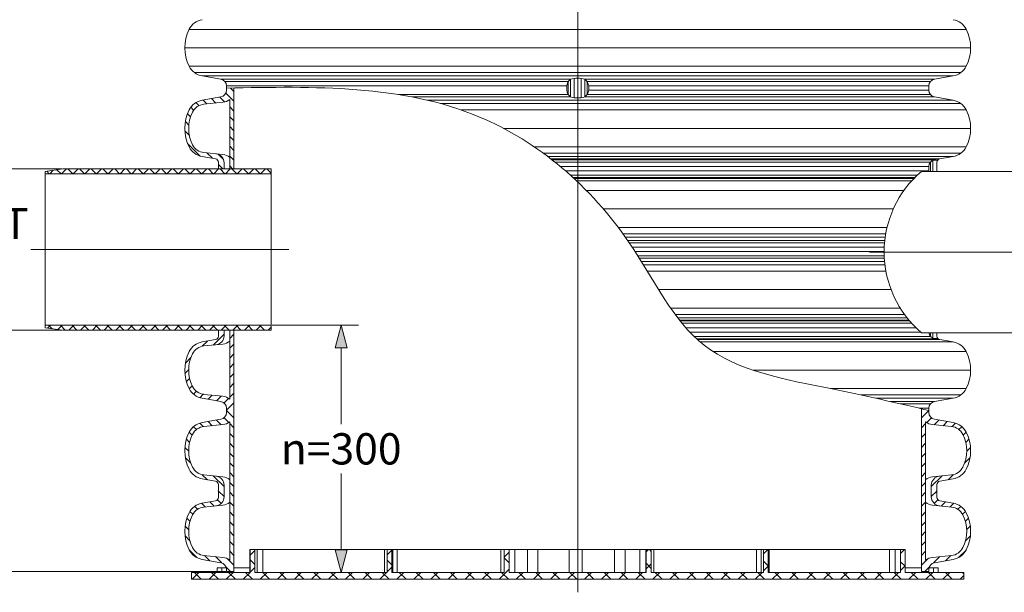
# Model space of a CAD drawing. Units: millimetres. Extents: x 0 to 53715, y 0 to 29700.
# Drawn here: x 2927 to 8589, y 8250 to 11545 of the extents above; entities that cross this region are included whole.
import ezdxf
from ezdxf.lldxf.tags import DXFTag

# ---------------------------------------------------------------- set-up
doc = ezdxf.new("R2010")
doc.units = ezdxf.units.MM
for name, color, linetype, lineweight in [('AM_0', 7, 'ByLayer', 9), ('EvoCentLinija', 160, 'CENTER2', 0), ('EvoDimencion', 109, 'Continuous', 0), ('EvoMono', 7, 'Continuous', 0), ('EvoPamatne', 7, 'Continuous', 0), ('EvoShahta', 7, 'Continuous', 0), ('None', 7, 'Continuous', 18)]:
    doc.layers.add(name, color=color, linetype=linetype, lineweight=lineweight)
doc.layers.add('AM_8', color=7, linetype='ByLayer')
doc.styles.add('EVO_N', font='ARIALN.TTF')
tags = doc.linetypes.add('CENTER2', pattern=[28.575, 19.05, -3.175, 3.175, -3.175]).pattern_tags.tags
tags[10:11] = [DXFTag(74, 4), DXFTag(75, 0), DXFTag(340, '0'), DXFTag(46, 0.0), DXFTag(50, 0.0), DXFTag(44, 0.0), DXFTag(45, 0.0)]
tags[8:9] = [DXFTag(74, 4), DXFTag(75, 0), DXFTag(340, '0'), DXFTag(46, 0.0), DXFTag(50, 0.0), DXFTag(44, 0.0), DXFTag(45, 0.0)]
tags[6:7] = [DXFTag(74, 4), DXFTag(75, 0), DXFTag(340, '0'), DXFTag(46, 0.0), DXFTag(50, 0.0), DXFTag(44, 0.0), DXFTag(45, 0.0)]
tags[4:5] = [DXFTag(74, 4), DXFTag(75, 0), DXFTag(340, '0'), DXFTag(46, 0.0), DXFTag(50, 0.0), DXFTag(44, 0.0), DXFTag(45, 0.0)]
doc.dimstyles.new('EvoArialN-mm', dxfattribs={"dimtxt": 180, "dimasz": 130, "dimexe": 100, "dimexo": 5, "dimgap": 50, "dimtad": 0, "dimtih": 1, "dimtoh": 1, "dimdec": 0, "dimzin": 3, "dimtxsty": 'EVO_N', "dimblk": 'VW_FILLEDARROW', "dimcen": 0, "dimclrd": 256, "dimclre": 256, "dimclrt": 256, "dimadec": 0, "dimazin": 0, "dimtfac": 1, "dimtdec": 0, "dimtofl": 0, "dimtmove": 0, "dimatfit": 3, "dimldrblk": 'VW_FILLEDARROW', "dimfxl": 1, "dimfrac": 2, "dimtolj": 1, "dimtzin": 3, "dimlwd": -1, "dimlwe": -1, "dimarcsym": 0})
pattern_1 = [(135, (0, -456.138), (-33.67596, -33.67596), []), (225, (0, -456.138), (33.67596, -33.67596), [])]

# ---------------------------------------------------------------- blocks, each defined once
blk = doc.blocks.new('VW_FILLEDARROW')
at = {"linetype": 'ByBlock', "lineweight": 0}
blk.add_hatch(color=0, dxfattribs=at).paths.add_polyline_path([(-1, 0.268), (0, 0), (-1, -0.268)])
at = {"layer": 'None', "color": 0, "lineweight": 5}
blk.add_lwpolyline([(-1, 0.268), (0, 0), (-1, -0.268)], close=True, dxfattribs=at)
blk = doc.blocks.new('*D6')
at = {"layer": 'Defpoints', "color": 0}
for p in [(2363.8, 17642.7), (4116.3, 17642.7), (4116.3, 8369.5)]:
    blk.add_point(p, dxfattribs=at)
at = {"layer": 'EvoDimencion', "lineweight": 0}
for p, q in [((4111.3, 17642.7), (2263.8, 17642.7)), ((2363.8, 17512.7), (2363.8, 12944.9)), ((2363.8, 8499.5), (2363.8, 12664.9)), ((4111.3, 8369.5), (2263.8, 8369.5))]:
    blk.add_line(p, q, dxfattribs=at)
at = {"layer": 'EvoDimencion', "lineweight": 0, "xscale": 130, "yscale": 130, "zscale": 130}
for p, rotation in [((2363.8, 17642.7), 89.99999999999999), ((2363.8, 8369.5), 270)]:
    blk.add_blockref('VW_FILLEDARROW', p, dxfattribs=dict(at, rotation=rotation))
at = {"layer": 'EvoDimencion', "insert": (2363.8, 12804.9), "char_height": 180, "attachment_point": 5, "style": 'EVO_N'}
blk.add_mtext('\\A1;L', dxfattribs=at)
blk = doc.blocks.new('*D7')
at = {"layer": 'Defpoints', "color": 0}
for p in [(1949.7, 21215.6), (3985.6, 21215.6), (4116.3, 8369.5)]:
    blk.add_point(p, dxfattribs=at)
at = {"layer": 'EvoDimencion', "lineweight": 0}
for p, q in [((3980.6, 21215.6), (1849.7, 21215.6)), ((1949.7, 21085.6), (1949.7, 14932.5)), ((1949.7, 8499.5), (1949.7, 14652.5)), ((4111.3, 8369.5), (1849.7, 8369.5))]:
    blk.add_line(p, q, dxfattribs=at)
at = {"layer": 'EvoDimencion', "lineweight": 0, "xscale": 130, "yscale": 130, "zscale": 130}
for p, rotation in [((1949.7, 21215.6), 90), ((1949.7, 8369.5), 270)]:
    blk.add_blockref('VW_FILLEDARROW', p, dxfattribs=dict(at, rotation=rotation))
at = {"layer": 'EvoDimencion', "insert": (1949.7, 14792.5), "char_height": 180, "attachment_point": 5, "style": 'EVO_N'}
blk.add_mtext('\\A1;H', dxfattribs=at)
blk = doc.blocks.new('HATCH6')
at = {"layer": 'AM_8', "color": 0, "lineweight": -3}
for p, q in [((429.36, 386.93), (435.82, 393.39)), ((443.78, 392.86), (448.04, 397.13)), ((453.34, 393.94), (456.48, 397.09)), ((460.67, 392.78), (463.38, 395.5)), ((466.75, 390.38), (469.24, 392.87)), ((471.12, 386.27), (473.63, 388.78)), ((473.1, 379.77), (476.27, 382.93)), ((426.59, 375.68), (431.09, 380.17)), ((473.86, 372.04), (477.55, 375.73)), ((424.7, 365.3), (430.16, 370.77)), ((476.15, 365.84), (479.36, 369.05)), ((482.2, 363.4), (486.9, 368.11)), ((417.25, 357.85), (420.96, 361.56)), ((422.8, 354.91), (428.37, 360.49)), ((431.28, 354.91), (434.88, 358.51)), ((439.77, 354.91), (443.37, 358.51)), ((448.25, 354.91), (451.85, 358.51)), ((456.74, 354.91), (460.34, 358.51)), ((465.22, 354.91), (468.82, 358.51)), ((473.71, 354.91), (477.31, 358.51)), ((482.19, 354.91), (485.79, 358.51))]:
    blk.add_line(p, q, dxfattribs=at)
blk = doc.blocks.new('HATCH9')
at = {"layer": 'AM_8', "color": 0, "lineweight": -3}
for p, q in [((510.84, 392.05), (515.63, 396.83)), ((521.24, 393.96), (524.53, 397.25)), ((528.91, 393.14), (531.69, 395.93)), ((535.22, 390.97), (537.76, 393.51)), ((540.03, 387.3), (542.5, 389.77)), ((542.59, 381.37), (545.54, 384.32)), ((496.62, 377.83), (501.02, 382.22)), ((543.35, 373.65), (546.93, 377.23)), ((486.9, 368.11), (487.06, 368.26)), ((490.68, 363.4), (500.01, 372.73)), ((544.11, 365.92), (548.21, 370.02)), ((490.68, 354.91), (494.28, 358.51)), ((499.16, 354.91), (502.76, 358.51)), ((507.65, 354.91), (511.25, 358.51)), ((516.13, 354.91), (519.73, 358.51)), ((524.62, 354.91), (528.22, 358.51)), ((533.1, 354.91), (536.7, 358.51)), ((541.59, 354.91), (545.19, 358.51)), ((546.09, 359.41), (550.12, 363.44)), ((550.07, 354.91), (556.42, 361.26))]:
    blk.add_line(p, q, dxfattribs=at)
blk = doc.blocks.new('HATCH10')
at = {"layer": 'AM_8', "color": 0, "lineweight": -3}
for p, q in [((358.5, 383.95), (369.43, 394.88)), ((376.42, 393.39), (380.33, 397.3)), ((385.34, 393.83), (388.37, 396.86)), ((392.37, 392.37), (395.03, 395.03)), ((398.18, 389.7), (400.64, 392.15)), ((402.11, 385.14), (404.69, 387.72)), ((356.56, 373.53), (361.24, 378.21)), ((403.61, 378.16), (406.89, 381.44)), ((347.6, 364.57), (351.29, 368.26)), ((355.42, 363.9), (360.03, 368.51)), ((404.37, 370.43), (408.16, 374.22)), ((405.23, 362.81), (409.44, 367.01)), ((347.6, 356.08), (350.03, 358.51)), ((354.91, 354.91), (358.51, 358.51)), ((363.4, 354.91), (367, 358.51)), ((371.88, 354.91), (375.48, 358.51)), ((380.37, 354.91), (383.97, 358.51)), ((388.85, 354.91), (392.45, 358.51)), ((397.34, 354.91), (400.94, 358.51)), ((405.83, 354.91), (412.78, 361.87)), ((414.31, 354.91), (417.25, 357.85))]:
    blk.add_line(p, q, dxfattribs=at)
blk = doc.blocks.new('*D15')
at = {"layer": 'Defpoints', "color": 0}
for p in [(3173.9, 10686.4), (2724.6, 9758.3), (3173.9, 9758.3)]:
    blk.add_point(p, dxfattribs=at)
at = {"layer": 'EvoDimencion', "lineweight": 0}
for p, q in [((2724.6, 10816.4), (2724.6, 10946.4)), ((3168.9, 10686.4), (2624.6, 10686.4)), ((3168.9, 9758.3), (2624.6, 9758.3)), ((2724.6, 9628.3), (2724.6, 9498.3))]:
    blk.add_line(p, q, dxfattribs=at)
at = {"layer": 'EvoDimencion', "lineweight": 0, "xscale": 130, "yscale": 130, "zscale": 130}
for p, rotation in [((2724.6, 10686.4), 270), ((2724.6, 9758.3), 90)]:
    blk.add_blockref('VW_FILLEDARROW', p, dxfattribs=dict(at, rotation=rotation))
at = {"layer": 'EvoDimencion', "insert": (2724.6, 10222.4), "char_height": 180, "attachment_point": 5, "style": 'EVO_N'}
blk.add_mtext('\\A1;OUT\\PDN', dxfattribs=at)
blk = doc.blocks.new('*D16')
at = {"layer": 'Defpoints', "color": 0}
for p in [(4373.3, 9786.5), (4775.5, 8364.7), (4861.9, 8364.7)]:
    blk.add_point(p, dxfattribs=at)
at = {"layer": 'EvoDimencion', "lineweight": 0}
for p, q in [((4378.3, 9786.5), (4875.5, 9786.5)), ((4775.5, 9656.5), (4775.5, 9217.5)), ((4775.5, 8494.7), (4775.5, 8933.7)), ((4856.9, 8364.7), (4675.5, 8364.7))]:
    blk.add_line(p, q, dxfattribs=at)
at = {"layer": 'EvoDimencion', "lineweight": 0, "xscale": 130, "yscale": 130, "zscale": 130}
for p, rotation in [((4775.5, 9786.5), 90), ((4775.5, 8364.7), 270)]:
    blk.add_blockref('VW_FILLEDARROW', p, dxfattribs=dict(at, rotation=rotation))
at = {"layer": 'EvoDimencion', "insert": (4775.5, 9075.6), "char_height": 180, "attachment_point": 5, "style": 'EVO_N'}
blk.add_mtext('\\A1;n=300', dxfattribs=at)

msp = doc.modelspace()

# ---------------------------------------------------------------- hatches: boundary and pattern name
at = {"layer": 'EvoMono'}
h = msp.add_hatch(dxfattribs=at)
h.set_pattern_fill('ANSI37', color=10, scale=15, angle=90, style=0)
h.set_pattern_definition(pattern_1)
h.paths.add_polyline_path([(3073, 10672), (3073, 10658.2), (4373.3, 10658.2), (4373.3, 10686.4), (4158.5, 10686.4), (4134.6, 10686.4), (4102, 10686.4), (4069.7, 10686.4), (3173.9, 10686.4)])
h = msp.add_hatch(dxfattribs=at)
h.set_pattern_fill('ANSI37', color=10, scale=15, angle=90, style=0)
h.set_pattern_definition(pattern_1)
h.paths.add_polyline_path([(3073, 9772.7), (3173.9, 9758.3), (4069.7, 9758.3), (4102, 9758.3), (4134.6, 9758.3), (4158.5, 9758.3), (4373.3, 9758.3), (4373.3, 9786.5), (4373.3, 9786.5), (3073, 9786.5)])
at = {"layer": 'EvoPamatne'}
h = msp.add_hatch(dxfattribs=at)
h.set_pattern_fill('ANSI37', color=10, scale=21.859528, angle=90, style=0)
h.set_pattern_definition([(135, (-81497.01, -36356.33), (-49.07604, -49.07604), []), (225, (-81497.01, -36356.33), (49.07604, -49.07604), [])])
h.paths.add_polyline_path([(3914.8, 8364.7), (3914.8, 8325.3), (8356.5, 8325.3), (8356.5, 8364.7), (8018.6, 8364.7), (8018.6, 8495.9), (7992.4, 8495.9), (7992.4, 8364.7), (7231.3, 8364.7), (7231.3, 8495.9), (7205.1, 8495.9), (7205.1, 8364.7), (6558.8, 8364.7), (6558.8, 8495.9), (6529.3, 8495.9), (6529.3, 8364.7), (5742, 8364.7), (5742, 8495.9), (5712.5, 8495.9), (5712.5, 8364.7), (5066.2, 8364.7), (5066.2, 8495.9), (5040, 8495.9), (5040, 8364.7), (4278.9, 8364.7), (4278.9, 8495.9), (4252.7, 8495.9), (4252.7, 8364.7)], flags=0)

# ---------------------------------------------------------------- linework, layer by layer
at = {"color": 7, "linetype": 'Continuous', "lineweight": 15}
for p, q in [((4088.7, 8364.7), (4062.4, 8364.7)), ((8208.9, 8364.7), (8182.7, 8364.7))]:
    msp.add_line(p, q, dxfattribs=at)
at = {"layer": 'AM_0', "color": 0, "lineweight": -3}
for p, q in [((4069.7, 10687.8), (4069.7, 10686.4)), ((4102, 10687.8), (4102, 10686.4)), ((4134.6, 10686.4), (4134.6, 10687.8)), ((4158.5, 10686.4), (4158.5, 10687.8))]:
    msp.add_line(p, q, dxfattribs=at)
at = {"layer": 'EvoCentLinija', "linetype": 'CENTER2', "ltscale": 10}
for p, q in [((6135.7, 21439.7), (6135.7, 8250.1)), ((2990.3, 10222.4), (4475.1, 10222.4)), ((7813.7, 10208.2), (9254.9, 10208.2))]:
    msp.add_line(p, q, dxfattribs=at)
at = {"layer": 'EvoMono'}
for p, q in [((3173.9, 10686.4), (3073, 10672)), ((3073, 10672), (3073, 9772.7)), ((4373.3, 10658.2), (3073, 10658.2)), ((4373.3, 10686.4), (3173.9, 10686.4)), ((4373.3, 10658.2), (4373.3, 10686.4)), ((4373.3, 9786.5), (4373.3, 10658.2)), ((8112.8, 10672.3), (9097.5, 10672.3)), ((3073, 9786.5), (4373.3, 9786.5)), ((3173.9, 9758.3), (3073, 9772.7)), ((3173.9, 9758.3), (4373.3, 9758.3)), ((4373.3, 9758.3), (4373.3, 9786.5)), ((9097.5, 9744.1), (8112.8, 9744.1))]:
    msp.add_line(p, q, dxfattribs=at)
msp.add_arc((8506.8, 10208.2), 608.8, 130.3333, 229.6667, dxfattribs=at)
at = {"layer": 'EvoPamatne'}
for p, q in [((4249.4, 8495.9), (4249.4, 8364.7)), ((4249.4, 8495.9), (4252.7, 8495.9)), ((4278.9, 8495.9), (4252.7, 8495.9)), ((4252.7, 8364.7), (4252.7, 8495.9)), ((4278.9, 8364.7), (4278.9, 8495.9)), ((4292.9, 8495.9), (4278.9, 8495.9)), ((4292.9, 8495.9), (4292.9, 8364.7)), ((4292.9, 8495.9), (4325.3, 8495.9)), ((4325.3, 8364.7), (4325.3, 8495.9)), ((5023.9, 8495.9), (4325.3, 8495.9)), ((5023.9, 8495.9), (5023.9, 8364.7)), ((5023.9, 8495.9), (5040, 8495.9)), ((5066.2, 8495.9), (5040, 8495.9)), ((5040, 8364.7), (5040, 8495.9)), ((5066.2, 8364.7), (5066.2, 8495.9)), ((5072.5, 8495.9), (5066.2, 8495.9)), ((5072.5, 8495.9), (5072.5, 8364.7)), ((5072.5, 8495.9), (5098.2, 8495.9)), ((5693.5, 8495.9), (5098.2, 8495.9)), ((5098.2, 8364.7), (5098.2, 8495.9)), ((5693.5, 8495.9), (5693.5, 8364.7)), ((5693.5, 8495.9), (5713.1, 8495.9)), ((5742, 8495.9), (5712.5, 8495.9)), ((5712.5, 8364.7), (5712.5, 8495.9)), ((5742, 8364.7), (5742, 8495.9)), ((5742.5, 8495.9), (5742, 8495.9)), ((5742.5, 8495.9), (5742.5, 8364.7)), ((5742.5, 8495.9), (5774, 8495.9)), ((5774, 8364.7), (5774, 8495.9)), ((5846.4, 8495.9), (5774, 8495.9)), ((5846.4, 8495.9), (5846.4, 8364.7)), ((5846.4, 8495.9), (5905.9, 8495.9)), ((5905.9, 8364.7), (5905.9, 8495.9)), ((6085.7, 8495.9), (5905.9, 8495.9)), ((6085.7, 8495.9), (6085.7, 8364.7)), ((6085.7, 8495.9), (6162, 8495.9)), ((6162, 8364.7), (6162, 8495.9)), ((6346.7, 8495.9), (6162, 8495.9)), ((6346.7, 8495.9), (6346.7, 8364.7)), ((6346.7, 8495.9), (6408.3, 8495.9)), ((6408.3, 8364.7), (6408.3, 8495.9)), ((6493, 8495.9), (6408.3, 8495.9)), ((6493, 8495.9), (6493, 8364.7)), ((6493, 8495.9), (6527, 8495.9)), ((6527, 8364.7), (6527, 8495.9)), ((6529.3, 8495.9), (6527, 8495.9)), ((6558.8, 8495.9), (6529.3, 8495.9)), ((6529.3, 8495.9), (6529.3, 8364.7)), ((6558.8, 8495.9), (6558.8, 8364.7)), ((6558.8, 8495.9), (6574.2, 8495.9)), ((6574.2, 8495.9), (6574.2, 8364.7)), ((6574.2, 8495.9), (7163.1, 8495.9)), ((7163.1, 8364.7), (7163.1, 8495.9)), ((7163.1, 8495.9), (7189.9, 8495.9)), ((7189.9, 8364.7), (7189.9, 8495.9)), ((7205.1, 8495.9), (7189.9, 8495.9)), ((7205.1, 8495.9), (7205.1, 8364.7)), ((7231.3, 8495.9), (7205.1, 8495.9)), ((7231.3, 8495.9), (7231.3, 8364.7)), ((7231.3, 8495.9), (7236.7, 8495.9)), ((7236.7, 8495.9), (7236.7, 8364.7)), ((7236.7, 8495.9), (7927.9, 8495.9)), ((7927.9, 8364.7), (7927.9, 8495.9)), ((7927.9, 8495.9), (7961.4, 8495.9)), ((7961.4, 8364.7), (7961.4, 8495.9)), ((7992.4, 8495.9), (7961.4, 8495.9)), ((7992.4, 8495.9), (7992.4, 8364.7)), ((8018.6, 8495.9), (7992.4, 8495.9)), ((8018.6, 8495.9), (8018.6, 8364.7)), ((4062.4, 8364.7), (4062.4, 8390.9)), ((4088.7, 8390.9), (4062.4, 8390.9)), ((4088.7, 8364.7), (4088.7, 8390.9)), ((4114.8, 8390.9), (4088.7, 8390.9)), ((4249.4, 8390.9), (4158.5, 8390.9)), ((8112.8, 8390.9), (8018.6, 8390.9)), ((8182.7, 8390.9), (8156.6, 8390.9)), ((8182.7, 8390.9), (8182.7, 8364.7)), ((8208.9, 8390.9), (8182.7, 8390.9)), ((8208.9, 8390.9), (8208.9, 8364.7)), ((4252.7, 8364.7), (3914.8, 8364.7)), ((3914.8, 8325.3), (3914.8, 8364.7)), ((8356.5, 8325.3), (3914.8, 8325.3)), ((5040, 8364.7), (4278.9, 8364.7)), ((5712.5, 8364.7), (5066.2, 8364.7)), ((6529.3, 8364.7), (5742, 8364.7)), ((7205.1, 8364.7), (6558.8, 8364.7)), ((7992.4, 8364.7), (7231.3, 8364.7)), ((8356.5, 8364.7), (8018.6, 8364.7)), ((8356.5, 8364.7), (8356.5, 8325.3))]:
    msp.add_line(p, q, dxfattribs=at)
at = {"layer": 'EvoShahta'}
for p, q in [((3901.4, 11489.6), (6135.7, 11489.6)), ((8369.9, 11489.6), (6135.7, 11489.6)), ((3876, 11383.3), (6135.7, 11383.3)), ((8395.4, 11383.3), (6135.7, 11383.3)), ((3901.4, 11276.9), (6135.7, 11276.9)), ((8369.9, 11276.9), (6135.7, 11276.9)), ((3932.3, 11240.3), (6135.7, 11240.3)), ((4083.9, 11202.4), (3976.4, 11221.4)), ((3976.4, 11221.4), (6135.7, 11221.4)), ((8339, 11240.3), (6135.7, 11240.3)), ((8295, 11221.4), (6135.7, 11221.4)), ((8187.4, 11202.4), (8295, 11221.4)), ((4083.9, 11202.4), (6094.7, 11202.4)), ((4107.1, 11189), (6081.8, 11189)), ((4116.3, 11151.4), (4116.3, 11163.8)), ((4116.3, 11163.8), (6072.5, 11163.8)), ((6072.5, 11139), (6072.5, 11163.8)), ((6081.8, 11113.8), (6081.8, 11189)), ((6094.7, 11100.5), (6094.7, 11202.4)), ((6114.9, 11207.1), (6114.9, 11095.7)), ((6156.4, 11207.1), (6156.4, 11095.7)), ((8187.4, 11202.4), (6176.7, 11202.4)), ((6176.7, 11100.5), (6176.7, 11202.4)), ((8164.2, 11189), (6189.6, 11189)), ((6189.6, 11113.8), (6189.6, 11189)), ((8155.1, 11163.8), (6198.8, 11163.8)), ((6198.8, 11139), (6198.8, 11163.8)), ((8155.1, 11151.4), (8155.1, 11163.8)), ((4083.9, 11100.5), (3976.4, 11081.5)), ((4116.3, 11151.4), (4116.3, 11139)), ((4158.5, 11152.3), (4158.5, 10687.8)), ((5107.1, 11113.8), (6081.8, 11113.8)), ((5183.1, 11100.5), (6094.7, 11100.5)), ((8187.4, 11100.5), (6176.7, 11100.5)), ((8164.2, 11113.8), (6189.6, 11113.8)), ((8155.1, 11139), (6198.8, 11139)), ((8155.1, 11139), (8155.1, 11151.4)), ((8187.4, 11100.5), (8295, 11081.5)), ((3985.9, 11058.9), (4095.6, 11069.6)), ((4134.6, 11086.4), (4134.6, 10687.8)), ((5272, 11081.5), (6135.7, 11081.5)), ((5346.5, 11062.6), (6135.7, 11062.6)), ((8295, 11081.5), (6135.7, 11081.5)), ((8339, 11062.6), (6135.7, 11062.6)), ((5464.9, 11026), (6135.7, 11026)), ((8369.9, 11026), (6135.7, 11026)), ((5709.8, 10919.6), (6135.7, 10919.6)), ((8395.4, 10919.6), (6135.7, 10919.6)), ((3985.9, 10780.3), (4095.6, 10769.6)), ((5886, 10813.2), (6135.7, 10813.2)), ((5937.8, 10776.6), (6135.7, 10776.6)), ((8369.9, 10813.2), (6135.7, 10813.2)), ((8339, 10776.6), (6135.7, 10776.6)), ((4053.2, 10744.2), (3976.4, 10757.7)), ((4069.7, 10687.8), (4069.7, 10724.5)), ((4102, 10687.8), (4102, 10721.5)), ((5963.3, 10757.7), (6135.7, 10757.7)), ((5981, 10744.2), (6135.7, 10744.2)), ((5987.9, 10738.7), (6135.7, 10738.7)), ((6004.9, 10725.3), (6135.7, 10725.3)), ((8295, 10757.7), (6135.7, 10757.7)), ((8218.2, 10744.2), (6135.7, 10744.2)), ((8187.4, 10738.7), (6135.7, 10738.7)), ((8164.2, 10725.3), (6135.7, 10725.3)), ((8164.3, 10672.3), (8164.3, 10725.3)), ((8206.3, 10737.3), (8177.3, 10735.5)), ((8177.3, 10672.3), (8177.3, 10735.5)), ((8218.2, 10744.2), (8187.4, 10738.7)), ((8201.7, 10687.8), (8201.7, 10724.5)), ((8218.2, 10744.2), (8295, 10757.7)), ((6035.8, 10700.2), (6135.7, 10700.2)), ((6065, 10675.3), (6135.7, 10675.3)), ((6093.6, 10650.2), (6135.7, 10650.2)), ((8155.1, 10700.2), (6135.7, 10700.2)), ((8155.1, 10675.3), (6135.7, 10675.3)), ((8088.1, 10650.2), (6135.7, 10650.2)), ((8155.1, 10687.8), (8155.1, 10700.2)), ((8155.1, 10687.8), (8155.1, 10675.3)), ((8201.7, 10687.8), (8201.7, 10672.3)), ((6108.4, 10636.8), (6135.7, 10636.8)), ((6114.3, 10631.4), (6135.7, 10631.4)), ((6128.8, 10617.8), (6135.7, 10617.8)), ((8074.4, 10636.8), (6135.7, 10636.8)), ((8069.1, 10631.4), (6135.7, 10631.4)), ((8056.4, 10617.8), (6135.7, 10617.8)), ((8011.6, 10562.3), (6185.6, 10562.3)), ((7950.7, 10455.9), (6283.3, 10455.9)), ((7914.7, 10349.6), (6368.9, 10349.6)), ((7907.1, 10313), (6395.8, 10313)), ((7904.1, 10294), (6409.3, 10294)), ((7901.7, 10275.1), (6422.5, 10275.1)), ((7900.4, 10261.7), (6431.7, 10261.7)), ((7898.7, 10236.5), (6448.5, 10236.5)), ((7898, 10211.7), (6464.6, 10211.7)), ((7898.4, 10186.5), (6480.7, 10186.5)), ((7899, 10173.1), (6489.1, 10173.1)), ((7900.4, 10154.2), (6500.9, 10154.2)), ((7902.4, 10135.2), (6512.5, 10135.2)), ((7908, 10098.7), (6534.9, 10098.7)), ((7937.6, 9992.3), (6600, 9992.3)), ((7990.4, 9885.9), (6669.7, 9885.9)), ((8015.1, 9849.3), (6696, 9849.3)), ((8029.5, 9830.4), (6710.3, 9830.4)), ((8040.5, 9816.8), (6720.8, 9816.8)), ((8045.1, 9811.4), (6725.1, 9811.4)), ((8057, 9798), (6736, 9798)), ((4069.7, 9758.3), (4069.7, 9723.7)), ((4102, 9758.3), (4102, 9726.7)), ((4134.6, 9361.8), (4134.6, 9758.3)), ((4158.5, 9296.8), (4158.5, 9758.3)), ((8081.3, 9772.9), (6757.4, 9772.9)), ((8108.3, 9748), (6780.1, 9748)), ((8164.3, 9722.9), (8164.3, 9744.1)), ((8177.3, 9712.7), (8177.3, 9744.1)), ((8201.7, 9744.1), (8201.7, 9723.7)), ((4053.2, 9704.1), (3976.4, 9690.5)), ((8164.3, 9722.9), (6804.8, 9722.9)), ((8187.4, 9709.5), (6819, 9709.5)), ((8218.2, 9704.1), (6824.9, 9704.1)), ((8295, 9690.5), (6840.3, 9690.5)), ((8206.3, 9710.9), (8177.3, 9712.7)), ((8218.2, 9704.1), (8187.4, 9709.5)), ((8218.2, 9704.1), (8295, 9690.5)), ((3985.9, 9667.9), (4095.6, 9678.7)), ((8369.9, 9635), (6914.8, 9635)), ((8395.4, 9528.6), (7143.4, 9528.6)), ((8369.9, 9422.2), (7590.4, 9422.2)), ((4083.9, 9347.8), (3976.4, 9366.7)), ((3985.9, 9389.3), (4095.6, 9378.6)), ((8339, 9385.7), (7764.2, 9385.7)), ((8295, 9366.7), (7850, 9366.7)), ((8187.4, 9347.8), (7934.1, 9347.8)), ((8187.4, 9347.8), (8295, 9366.7)), ((4116.3, 9309.2), (4116.3, 9296.8)), ((4116.3, 9296.8), (4116.3, 9284.4)), ((4158.5, 9296.8), (4158.5, 8833.1)), ((8164.2, 9334.4), (7992.7, 9334.4)), ((8155.1, 9309.2), (8101.6, 9309.2)), ((8112.8, 9306.6), (8112.8, 8833.1)), ((8155.1, 9296.8), (8155.1, 9309.2)), ((8155.1, 9296.8), (8155.1, 9284.4)), ((4083.9, 9245.8), (3976.4, 9226.9)), ((4134.6, 9231.8), (4134.6, 8833.1)), ((8136.8, 9231.8), (8136.8, 8833.1)), ((8187.4, 9245.8), (8295, 9226.9)), ((3985.9, 9204.2), (4095.6, 9215)), ((8285.4, 9204.2), (8175.7, 9215)), ((4053.2, 8889.5), (3976.4, 8903.1)), ((3985.9, 8925.7), (4095.6, 8914.9)), ((8285.4, 8925.7), (8175.7, 8914.9)), ((8218.2, 8889.5), (8295, 8903.1)), ((4069.7, 8833.1), (4069.7, 8869.9)), ((4102, 8833.1), (4102, 8866.8)), ((8169.3, 8833.1), (8169.3, 8866.8)), ((8201.7, 8833.1), (8201.7, 8869.9)), ((4069.7, 8833.1), (4069.7, 8796.4)), ((4102, 8833.1), (4102, 8799.4)), ((4134.6, 8434.5), (4134.6, 8833.1)), ((4158.5, 8369.5), (4158.5, 8833.1)), ((8112.8, 8369.5), (8112.8, 8833.1)), ((8136.8, 8434.5), (8136.8, 8833.1)), ((8169.3, 8833.1), (8169.3, 8799.4)), ((8201.7, 8833.1), (8201.7, 8796.4)), ((4053.2, 8776.7), (3976.4, 8763.2)), ((3985.9, 8740.6), (4095.6, 8751.3)), ((8285.4, 8740.6), (8175.7, 8751.3)), ((8218.2, 8776.7), (8295, 8763.2)), ((4083.9, 8420.4), (3976.4, 8439.4)), ((3985.9, 8462), (4095.6, 8451.3)), ((8285.4, 8462), (8175.7, 8451.3)), ((8187.4, 8420.4), (8295, 8439.4)), ((4116.3, 8369.5), (4116.3, 8381.9)), ((8155.1, 8369.5), (8155.1, 8381.9)), ((4116.3, 8369.5), (4158.5, 8369.5)), ((8112.8, 8369.5), (8155.1, 8369.5))]:
    msp.add_line(p, q, dxfattribs=at)
for centre, radius, start, end in [((3994.5, 11442.4), 104.4, 100, 153.0685), ((8276.8, 11442.4), 104.4, 26.9315, 80), ((4110.8, 11383.3), 234.9, 153.0685, 206.9315), ((8160.5, 11383.3), 234.9, 333.0685, 26.9315), ((3994.5, 11324.2), 104.4, 206.9315, 260), ((8276.8, 11324.2), 104.4, 280, 333.0685), ((4077.1, 11163.8), 39.1, 0, 80), ((6127.5, 11157.8), 55.3, 126.3623, 173.7717), ((6128.9, 11101.1), 106.9, 86.3887, 108.6852), ((6142.4, 11101.1), 106.9, 71.3148, 93.6113), ((6143.9, 11157.8), 55.3, 6.2283, 53.6377), ((8194.2, 11163.8), 39.1, 100, 180), ((4077.1, 11139), 39.1, 280, 0), ((6127.5, 11145), 55.3, 186.2283, 233.6377), ((6128.9, 11201.7), 106.9, 251.3148, 273.6113), ((6142.4, 11201.7), 106.9, 266.3887, 288.6852), ((6143.9, 11145), 55.3, 306.3623, 353.7717), ((8194.2, 11139), 39.1, 180, 260), ((3994.5, 10978.7), 104.4, 100, 153.0685), ((3993.9, 10977.5), 81.7, 95.5971, 153.6412), ((4088.8, 11139), 69.7, 275.5971, 311.0077), ((8276.8, 10978.7), 104.4, 26.9315, 80), ((4110.8, 10919.6), 234.9, 153.0685, 206.9315), ((4110.8, 10919.6), 212.2, 153.6412, 206.3588), ((8160.5, 10919.6), 234.9, 333.0685, 26.9315), ((3993.9, 10861.7), 81.7, 206.3588, 264.4029), ((3994.5, 10860.5), 104.4, 206.9315, 260), ((4049.7, 10721.5), 52.3, 0, 84.4029), ((4088.8, 10700.2), 69.7, 48.9923, 84.4029), ((8276.8, 10860.5), 104.4, 280, 333.0685), ((4049.7, 10724.5), 20, 0, 80), ((8194.2, 10700.2), 39.1, 100, 180), ((8221.6, 10724.5), 20, 100, 180), ((8194.2, 10675.3), 39.1, 180, 184.4528), ((8194.2, 9748), 39.1, 185.6862, 260), ((3994.5, 9587.7), 104.4, 100, 153.0685), ((4049.7, 9723.7), 20, 280, 0), ((4049.7, 9726.7), 52.3, 275.5971, 0), ((4088.8, 9748), 69.7, 275.5971, 311.0077), ((8221.6, 9723.7), 20, 180, 260), ((8276.8, 9587.7), 104.4, 26.9315, 80), ((4110.8, 9528.6), 234.9, 153.0685, 206.9315), ((3993.9, 9586.5), 81.7, 95.5971, 153.6412), ((8160.5, 9528.6), 234.9, 333.0685, 26.9315), ((4110.8, 9528.6), 212.2, 153.6412, 206.3588), ((3994.5, 9469.5), 104.4, 206.9315, 260), ((3993.9, 9470.7), 81.7, 206.3588, 264.4029), ((8276.8, 9469.5), 104.4, 280, 333.0685), ((4077.1, 9309.2), 39.1, 0, 80), ((4088.8, 9309.2), 69.7, 48.9923, 84.4029), ((8194.2, 9309.2), 39.1, 100, 180), ((4077.1, 9284.4), 39.1, 280, 0), ((4088.8, 9284.4), 69.7, 275.5971, 311.0077), ((8182.5, 9284.4), 69.7, 228.9923, 264.4029), ((8194.2, 9284.4), 39.1, 180, 260), ((3994.5, 9124.1), 104.4, 100, 153.0685), ((3993.9, 9122.9), 81.7, 95.5971, 153.6412), ((8277.4, 9122.9), 81.7, 26.3588, 84.4029), ((8276.8, 9124.1), 104.4, 26.9315, 80), ((4110.8, 9065), 234.9, 153.0685, 206.9315), ((4110.8, 9065), 212.2, 153.6412, 206.3588), ((8160.5, 9065), 212.2, 333.6412, 26.3588), ((8160.5, 9065), 234.9, 333.0685, 26.9315), ((3994.5, 9005.9), 104.4, 206.9315, 260), ((3993.9, 9007), 81.7, 206.3588, 264.4029), ((8277.4, 9007), 81.7, 275.5971, 333.6412), ((8276.8, 9005.9), 104.4, 280, 333.0685), ((4049.7, 8866.8), 52.3, 0, 84.4029), ((4088.8, 8845.6), 69.7, 48.9923, 84.4029), ((8182.5, 8845.6), 69.7, 95.5971, 131.0077), ((8221.6, 8866.8), 52.3, 95.5971, 180), ((4049.7, 8869.9), 20, 0, 80), ((8221.6, 8869.9), 20, 100, 180), ((4049.7, 8796.4), 20, 280, 0), ((4049.7, 8799.4), 52.3, 275.5971, 0), ((8221.6, 8799.4), 52.3, 180, 264.4029), ((8221.6, 8796.4), 20, 180, 260), ((3994.5, 8660.4), 104.4, 100, 153.0685), ((3993.9, 8659.2), 81.7, 95.5971, 153.6412), ((4088.8, 8820.7), 69.7, 275.5971, 311.0077), ((8182.5, 8820.7), 69.7, 228.9923, 264.4029), ((8277.4, 8659.2), 81.7, 26.3588, 84.4029), ((8276.8, 8660.4), 104.4, 26.9315, 80), ((4110.8, 8601.3), 234.9, 153.0685, 206.9315), ((4110.8, 8601.3), 212.2, 153.6412, 206.3588), ((8160.5, 8601.3), 212.2, 333.6412, 26.3588), ((8160.5, 8601.3), 234.9, 333.0685, 26.9315), ((3994.5, 8542.2), 104.4, 206.9315, 260), ((3993.9, 8543.4), 81.7, 206.3588, 264.4029), ((8277.4, 8543.4), 81.7, 275.5971, 333.6412), ((8276.8, 8542.2), 104.4, 280, 333.0685), ((4088.8, 8381.9), 69.7, 48.9923, 84.4029), ((8182.5, 8381.9), 69.7, 95.5971, 131.0077), ((4077.1, 8381.9), 39.1, 0, 80), ((8194.2, 8381.9), 39.1, 100, 180)]:
    msp.add_arc(centre, radius, start, end, dxfattribs=at)
msp.add_spline([(8155.1, 9296.8), (7590.4, 9422.2), (6863.4, 9671.6), (6431.7, 10261.7), (5567.2, 10987), (4116.3, 11151.4)], degree=3, dxfattribs=at)

# ---------------------------------------------------------------- block references
at = {"layer": 'EvoShahta', "color": 10, "yscale": 6.656989249999999, "zscale": 6.656989249999999}
for name, p, xscale, rotation in [('HATCH10', (6521.2, 8373.8), 6.656989249999999, 90.00000000000021), ('HATCH9', (6521.2, 13001.7), -6.656989249999999, 89.99999999999984), ('HATCH9', (6521.2, 5591.8), 6.656989249999999, 90.00000000000021), ('HATCH9', (5750.1, 5591.8), -6.656989249999999, 270), ('HATCH6', (6521.2, 5591.8), 6.656989249999999, 90.00000000000021), ('HATCH6', (5750.1, 5591.8), -6.656989249999999, 270)]:
    msp.add_blockref(name, p, dxfattribs=dict(at, xscale=xscale, rotation=rotation))

# ---------------------------------------------------------------- dimensions: what is measured, and where the dimension line sits
at = {"layer": 'EvoDimencion'}
for base, p1, p2, text, picture, middle in [((1949.7, 21215.6), (4116.3, 8369.5), (3985.6, 21215.6), 'H', '*D7', (1949.7, 14792.5)), ((2724.6, 9758.3), (3173.9, 10686.4), (3173.9, 9758.3), 'OUT\\PDN', '*D15', (2724.6, 10222.4)), ((4775.5, 8364.7), (4373.3, 9786.5), (4861.9, 8364.7), 'n=300', '*D16', (4775.5, 9075.6))]:
    dim = msp.add_linear_dim(base=base, p1=p1, p2=p2, angle=90, text=text, dimstyle='EvoArialN-mm', override={"dimblk": 'VW_FILLEDARROW', "dimlwd": 0, "dimlwe": 0}, dxfattribs=at)
    dim.commit()
    dim.dimension.update_dxf_attribs({"geometry": picture, "text_midpoint": middle})
dim = msp.add_linear_dim(base=(2363.8, 17642.7), p1=(4116.3, 8369.5), p2=(4116.3, 17642.7), angle=270, text='L', dimstyle='EvoArialN-mm', override={"dimblk": 'VW_FILLEDARROW', "dimlwd": 0, "dimlwe": 0}, dxfattribs=at)
dim.commit()
dim.dimension.update_dxf_attribs({"geometry": '*D6', "text_midpoint": (2363.8, 12804.9), "dimtype": 160})

doc.saveas('drawing.dxf')
